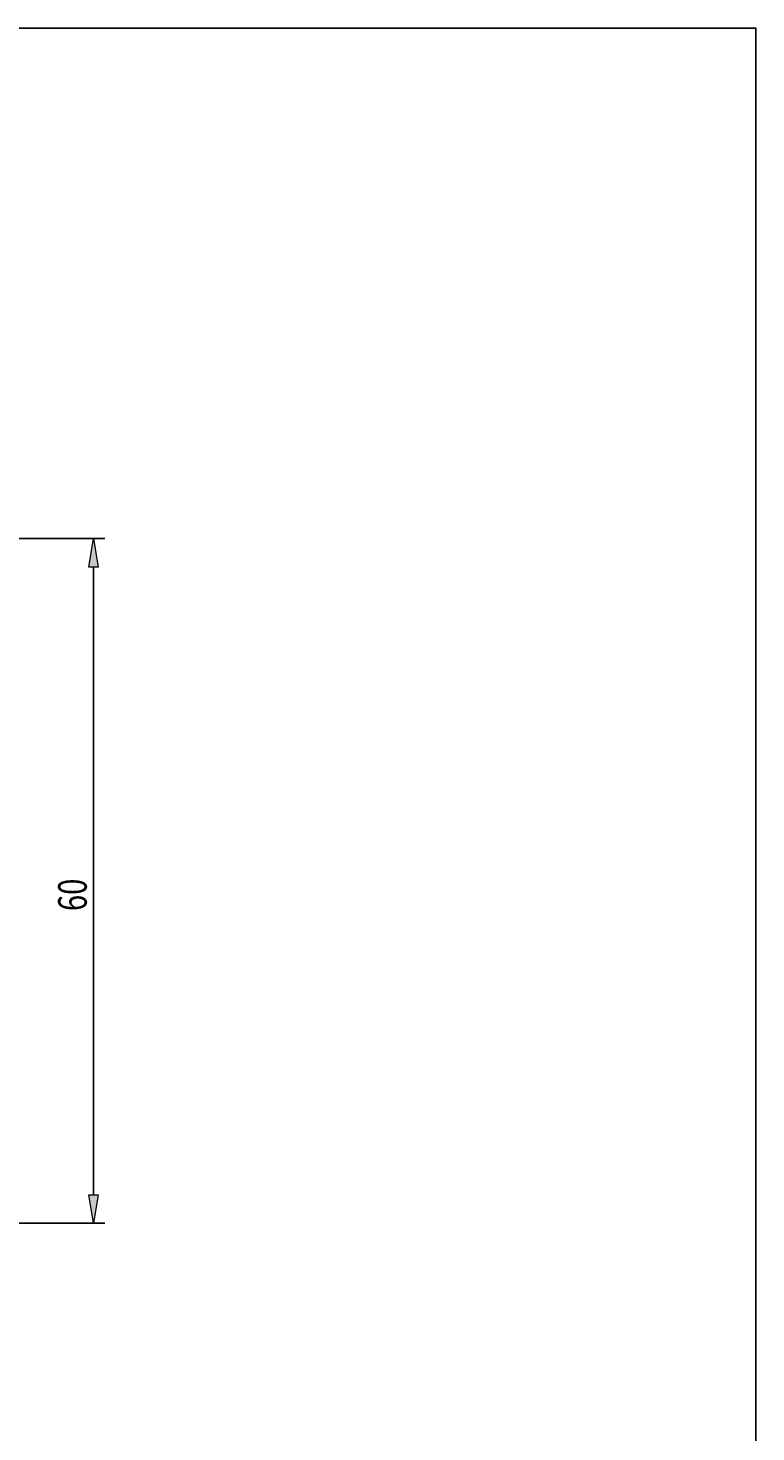
# Model space of a CAD drawing. Units: millimetres. Extents: x -107 to 180, y -46 to 151.
# Drawn here: x 117 to 180, y 28 to 151 of the extents above; entities that cross this region are included whole.
import ezdxf

# ---------------------------------------------------------------- set-up
doc = ezdxf.new("R2010")
doc.units = ezdxf.units.MM
doc.header["$MEASUREMENT"] = 0
doc.layers.get('0').update_dxf_attribs({"lineweight": 0})
doc.layers.add('圖層2', color=7, linetype='Continuous', lineweight=0)

# ---------------------------------------------------------------- blocks, each defined once
blk = doc.blocks.new('Block_1')
at = {"true_color": 0x00ffff, "transparency": 33554687}
h = blk.add_hatch(color=4, dxfattribs=at)
h.dxf.hatch_style = 2
h.paths.add_polyline_path([(122.78, 103.46), (121.95, 103.46), (122.37, 105.96)])
h = blk.add_hatch(color=4, dxfattribs=at)
h.dxf.hatch_style = 2
h.paths.add_polyline_path([(121.95, 48.46), (122.78, 48.46), (122.37, 45.96)])
at = {"color": 4, "lineweight": 25, "true_color": 0x00ffff}
for p, q in [((93.21, 105.96), (123.37, 105.96)), ((122.37, 103.46), (122.37, 48.46)), ((93.21, 45.96), (123.37, 45.96))]:
    blk.add_line(p, q, dxfattribs=at)
for points in [[(122.78, 103.46), (121.95, 103.46), (122.37, 105.96), (122.37, 105.96)], [(121.95, 48.46), (122.78, 48.46), (122.37, 45.96), (122.37, 45.96)]]:
    blk.add_lwpolyline(points, close=True)
at = {"insert": (121.77, 73.32), "char_height": 0.2, "attachment_point": 7, "rotation": 90}
blk.add_mtext('\\C3;\\c65280;\\FMyriad Pro|b0|i0|c1;\\H2.500000;\\W0.750000;60', dxfattribs=at)

msp = doc.modelspace()

# ---------------------------------------------------------------- linework, layer by layer
at = {"layer": '圖層2', "color": 18, "lineweight": 25, "true_color": 0x000000}
msp.add_lwpolyline([(-107, -45.93), (-107, 150.7), (180.37, 150.7), (180.37, -45.93)], close=True, dxfattribs=at)

# ---------------------------------------------------------------- block references
msp.add_blockref('Block_1', (0, 0))

doc.saveas('drawing.dxf')
